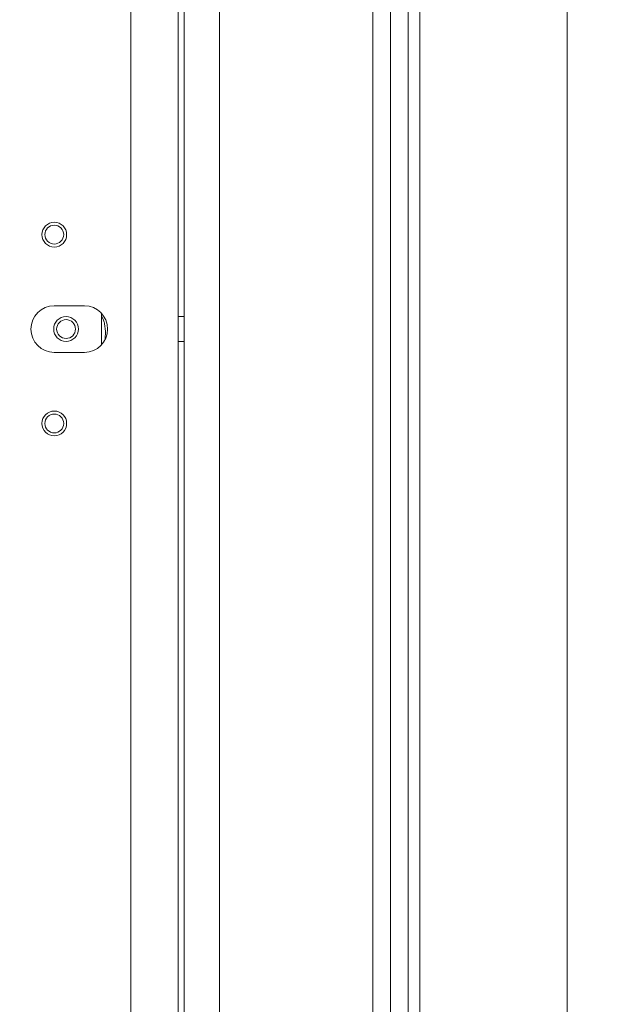
# Model space of a CAD drawing. Extents: x -5079 to -1457, y 1112 to 3986.
# Drawn here: x -2411 to -2310, y 2979 to 3146 of the extents above; entities that cross this region are included whole.
import ezdxf

# ---------------------------------------------------------------- set-up
doc = ezdxf.new("R2010")
doc.units = 0
doc.header["$LTSCALE"] = 5
doc.layers.add('LAYER14', color=30, linetype='Continuous')
doc.layers.add('SLD-0', color=7, linetype='Continuous')
doc.styles.add('STANDARD-BrunnerGroßer Text', font='arial.ttf')
doc.dimstyles.new('STANDARD-Brunner-IIGroßer Text', dxfattribs={"dimscale": 5, "dimtxt": 8, "dimasz": 5, "dimexe": 3.175, "dimexo": 0, "dimgap": 0.762, "dimtad": 1, "dimdec": 0, "dimrnd": 1e-08, "dimtxsty": 'STANDARD-BrunnerGroßer Text', "dimblk": 'Filled-1', "dimcen": 0.09, "dimdle": 10, "dimclrd": 7, "dimclre": 7, "dimclrt": 7, "dimadec": 1, "dimazin": 2, "dimtfac": 0.666667, "dimtdec": 0, "dimtmove": 0, "dimatfit": 3, "dimldrblk": 'Filled-1', "dimfxl": 1, "dimtolj": 1, "dimlwd": 15, "dimlwe": 15, "dimarcsym": 0})

# ---------------------------------------------------------------- blocks, each defined once
blk = doc.blocks.new('Filled-1')
at = {"color": 0}
for p, q in [((0, 0), (-1, 0.1667)), ((-1, 0.1667), (-1, -0.1667)), ((-1, 0), (0, 0)), ((-1, -0.1667), (0, 0))]:
    blk.add_line(p, q, dxfattribs=at)
at = {"color": 0, "flags": 128}
blk.add_lwpolyline([(-1, -0.1667), (0, 0), (-1, 0.1667), (-1, -0.1667)], dxfattribs=at)
at = {"color": 0}
blk.add_solid([(-1, -0.1667), (0, 0), (-1, 0.1667), (-1, -0.1667)], dxfattribs=at)
blk = doc.blocks.new('*D57')
at = {"layer": 'Defpoints', "color": 0}
for p in [(-2241.13, 3889.66), (-2637.98, 2671.01), (-2342.73, 2671.01)]:
    blk.add_point(p, dxfattribs=at)
at = {"layer": 'SLD-0', "color": 7, "lineweight": 15}
for p, q in [((-2241.13, 3889.66), (-2653.85, 3889.66)), ((-2637.98, 3864.66), (-2637.98, 2696.01)), ((-2342.73, 2671.01), (-2653.85, 2671.01))]:
    blk.add_line(p, q, dxfattribs=at)
at = {"layer": 'SLD-0', "color": 7, "lineweight": 15, "xscale": 25, "yscale": 25, "zscale": 25}
for p, rotation in [((-2637.98, 3889.66), 90), ((-2637.98, 2671.01), 270)]:
    blk.add_blockref('Filled-1', p, dxfattribs=dict(at, rotation=rotation))
at = {"layer": 'SLD-0', "color": 7, "lineweight": 15, "insert": (-2682.63, 3276.45), "char_height": 40, "attachment_point": 2, "rotation": 90, "style": 'STANDARD-BrunnerGroßer Text'}
blk.add_mtext('\\A1;1219', dxfattribs=at)

msp = doc.modelspace()

# ---------------------------------------------------------------- linework, layer by layer
at = {"color": 7, "linetype": 'Continuous', "lineweight": 15}
for p, q in [((-2343.13, 2751.01), (-2343.13, 3501.51)), ((-2318.13, 2674.01), (-2318.13, 3495.51)), ((-2348.13, 2791.01), (-2348.13, 3419.51)), ((-2345.13, 2791.01), (-2345.13, 3419.51)), ((-2383.13, 2867.41), (-2383.13, 3313.01)), ((-2377.13, 3313.01), (-2377.13, 2867.41)), ((-2351.13, 3168.42), (-2351.13, 2935.61)), ((-2397.13, 3096.39), (-2397.13, 3091.02)), ((-2397.1, 3095.94), (-2396.77, 3095.21)), ((-2383.13, 3095.81), (-2384.13, 3095.81)), ((-2396.6, 3094.58), (-2396.47, 3093.34)), ((-2396.47, 3093.34), (-2396.48, 3091.98)), ((-2384.13, 3091.61), (-2383.13, 3091.61))]:
    msp.add_line(p, q, dxfattribs=at)
for centre, radius in [((-2405.13, 3109.71), 2.1), ((-2405.13, 3109.71), 1.6), ((-2403.13, 3093.71), 2.1), ((-2403.13, 3093.71), 1.6), ((-2405.13, 3077.71), 2.1), ((-2405.13, 3077.71), 1.6)]:
    msp.add_circle(centre, radius, dxfattribs=at)
for centre, radius, start, end in [((-2396.83, 3096.06), 0.3, 183.9182, 204.6576), ((-2398.58, 3094.37), 2, 5.8697, 24.6576)]:
    msp.add_arc(centre, radius, start, end, dxfattribs=at)
at = {"layer": 'LAYER14', "linetype": 'Continuous', "lineweight": 15}
for p, q in [((-2392.13, 2872.81), (-2392.13, 3314.61)), ((-2384.13, 2872.82), (-2384.13, 3314.61)), ((-2405.13, 3097.66), (-2400.03, 3097.66)), ((-2400.03, 3089.76), (-2405.13, 3089.76))]:
    msp.add_line(p, q, dxfattribs=at)
for centre, start, end in [((-2405.13, 3093.71), 90, 270), ((-2400.03, 3093.71), 270, 90)]:
    msp.add_arc(centre, 3.95, start, end, dxfattribs=at)

# ---------------------------------------------------------------- dimensions: what is measured, and where the dimension line sits
at = {"layer": 'SLD-0', "color": 7, "lineweight": 15}
dim = msp.add_linear_dim(base=(-2637.98, 2671.01), p1=(-2241.13, 3889.66), p2=(-2342.73, 2671.01), angle=90, dimstyle='STANDARD-Brunner-IIGroßer Text', dxfattribs=at)
dim.commit()
dim.dimension.update_dxf_attribs({"geometry": '*D57', "text_midpoint": (-2637.98, 3276.45), "dimtype": 160})

doc.saveas('drawing.dxf')
